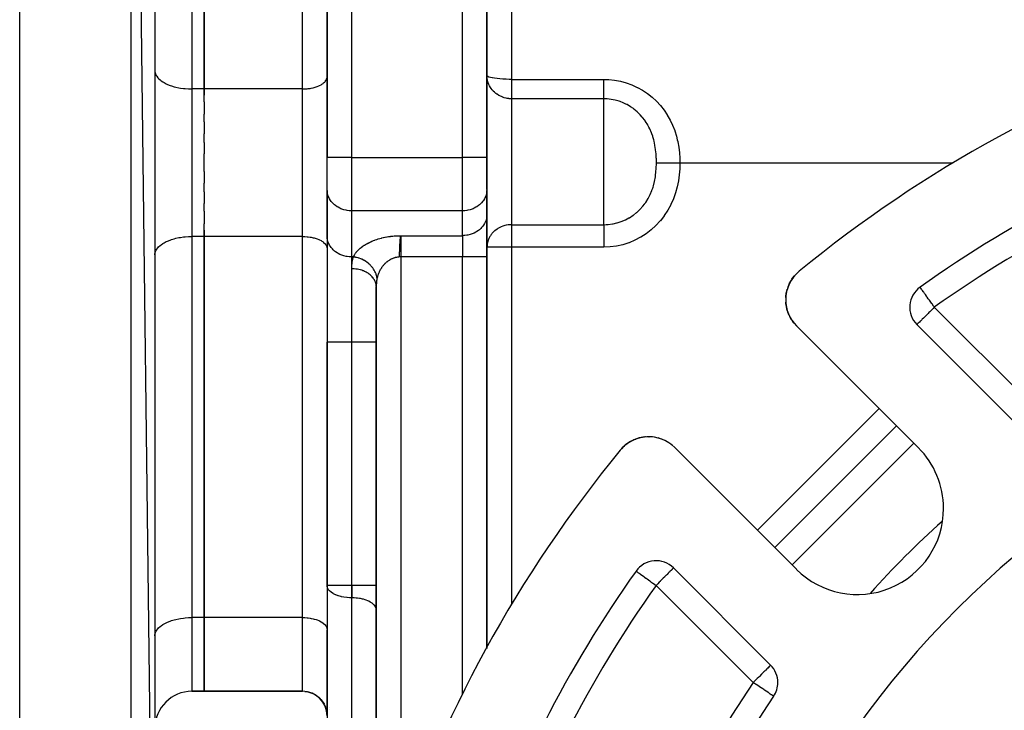
# Model space of a CAD drawing. Units: millimetres. Extents: x 24 to 1234, y -666 to 273.
# Drawn here: x 679 to 759, y -184 to -128 of the extents above; entities that cross this region are included whole.
import ezdxf

# ---------------------------------------------------------------- set-up
doc = ezdxf.new("R2010")
doc.units = ezdxf.units.MM
doc.linetypes.add('DASHED', pattern=[9.652, 8.128, -1.524])
doc.layers.add('nevidi', color=4, linetype='DASHED')

msp = doc.modelspace()

# ---------------------------------------------------------------- linework, layer by layer
at = {"color": 2}
for p, q in [((679, -218.896), (679, -60.715)), ((690, -217.49), (688.07, -60.122)), ((690, -62.121), (690, -217.49)), ((704, -97.805), (704, -139.391)), ((704, -139.391), (704, -97.805)), ((694, -133.805), (694, -102.805)), ((694, -102.805), (694, -133.805)), ((717, -139.391), (717, -107.805)), ((717, -107.805), (717, -139.391)), ((690, -132.305), (690.003, -132.376)), ((703.998, -132.857), (704, -132.81)), ((694, -134.842), (694, -133.805)), ((694, -133.805), (694, -134.316)), ((694, -134.842), (694, -135.856)), ((694, -136.492), (694, -135.856)), ((694, -136.492), (694, -137.449)), ((694, -138.149), (694, -137.449)), ((694, -138.149), (694, -139.086)), ((694, -139.806), (694, -139.086)), ((694, -140.525), (694, -139.806)), ((704, -141.998), (704, -139.391)), ((704, -141.998), (704, -139.391)), ((717, -141.989), (717, -139.391)), ((717, -139.391), (717, -141.989)), ((694, -140.525), (694, -141.462)), ((694, -142.162), (694, -141.462)), ((694, -142.162), (694, -143.119)), ((704, -145.75), (704, -141.922)), ((704.002, -142.079), (704, -141.998)), ((704.002, -142.079), (704.002, -145.832)), ((717, -141.989), (716.998, -142.07)), ((716.998, -144.091), (716.998, -142.07)), ((717, -141.989), (717, -144.01)), ((694, -143.755), (694, -143.119)), ((704, -142.805), (704.002, -142.805)), ((694, -143.755), (694, -144.769)), ((717, -144.01), (716.998, -144.091)), ((717, -144.01), (717, -147.474)), ((717, -147.474), (717, -144.01)), ((694, -145.805), (694, -144.769)), ((694, -145.295), (694, -145.805)), ((694, -176.805), (694, -145.805)), ((694, -145.805), (694, -176.805)), ((704, -145.75), (704, -154.402)), ((704, -145.75), (704, -154.402)), ((704.002, -145.832), (704, -145.75)), ((690, -147.305), (690.003, -147.235)), ((703.998, -146.754), (704, -146.8)), ((717, -179.331), (717, -147.474)), ((717, -147.474), (717, -179.331)), ((717, -179.331), (717, -147.474)), ((708, -148.919), (708, -148.918)), ((741.592, -149.652), (741.716, -149.422)), ((741.719, -149.418), (741.755, -149.363)), ((741.804, -149.289), (741.861, -149.202)), ((741.806, -149.285), (741.865, -149.196)), ((741.865, -149.196), (742.011, -149.011)), ((708, -149.917), (708, -278.002)), ((708, -278.002), (708, -149.917)), ((741.341, -150.429), (741.344, -150.415)), ((741.342, -150.421), (741.405, -150.148)), ((741.343, -150.417), (741.344, -150.413)), ((741.435, -150.055), (741.436, -150.053)), ((752.224, -149.932), (752.222, -149.929)), ((741.294, -150.987), (741.294, -150.981)), ((741.31, -151.267), (741.309, -151.26)), ((741.352, -151.547), (741.351, -151.541)), ((741.421, -151.822), (741.419, -151.816)), ((741.516, -152.09), (741.514, -152.086)), ((741.636, -152.349), (741.635, -152.346)), ((741.802, -152.624), (741.779, -152.593)), ((752.078, -162.984), (742.172, -153.078)), ((751.967, -152.973), (759.87, -160.876)), ((704, -154.402), (704, -174.206)), ((704, -174.206), (704, -154.402)), ((750.31, -161.216), (740.411, -171.116)), ((740.411, -171.116), (750.31, -161.216)), ((728.607, -162.527), (728.553, -162.563)), ((728.857, -162.393), (728.771, -162.436)), ((729.091, -162.293), (728.862, -162.391)), ((729.343, -162.211), (729.271, -162.234)), ((729.898, -162.11), (729.8, -162.12)), ((730.175, -162.099), (730.076, -162.1)), ((730.175, -162.099), (730.182, -162.099)), ((730.399, -162.11), (730.355, -162.106)), ((730.455, -162.115), (730.406, -162.11)), ((730.455, -162.115), (730.462, -162.115)), ((730.735, -162.157), (730.634, -162.138)), ((730.735, -162.157), (730.741, -162.158)), ((731.01, -162.225), (730.912, -162.197)), ((731.01, -162.225), (731.016, -162.226)), ((731.28, -162.32), (731.183, -162.282)), ((731.28, -162.32), (731.285, -162.321)), ((731.54, -162.44), (731.446, -162.393)), ((731.54, -162.44), (731.544, -162.442)), ((731.788, -162.585), (731.697, -162.528)), ((727.995, -163.014), (727.946, -163.068)), ((727.993, -163.016), (727.946, -163.068)), ((727.998, -163.011), (727.947, -163.068)), ((727.997, -163.012), (727.947, -163.068)), ((728.385, -162.675), (728.201, -162.82)), ((728.39, -162.671), (728.202, -162.82)), ((728.385, -162.675), (728.39, -162.671)), ((731.788, -162.585), (731.789, -162.586)), ((732.273, -162.978), (742.178, -172.883)), ((690.003, -167.305), (690, -167.305)), ((740.071, -180.675), (732.168, -172.772)), ((690, -173.179), (690.003, -173.179)), ((703.998, -173.179), (704, -173.179)), ((704.002, -174.252), (704, -174.206)), ((704.002, -174.252), (704.002, -229.857)), ((708, -176.196), (707.998, -176.149)), ((694, -182.805), (694, -176.805)), ((694, -176.805), (694, -182.805)), ((703.998, -177.754), (704, -177.8)), ((690, -178.305), (690.003, -178.235)), ((704, -184.795), (704, -177.8)), ((704, -179.179), (704.002, -179.179)), ((707.998, -179.179), (708, -179.179)), ((693, -182.805), (694, -182.805)), ((694, -182.805), (693, -182.805)), ((694, -182.805), (702.01, -182.805)), ((702.01, -182.805), (694, -182.805)), ((702.194, -182.814), (702.197, -182.814)), ((702.441, -182.853), (702.47, -182.86)), ((702.459, -182.805), (702.46, -182.805)), ((702.7, -182.929), (702.716, -182.935)), ((702.91, -183.021), (702.958, -183.047)), ((703.125, -183.147), (703.198, -183.199)), ((703.316, -183.293), (703.455, -183.43)), ((704, -182.783), (704, -182.806)), ((704, -182.805), (704.002, -182.805)), ((704.002, -182.805), (704, -182.805)), ((707.998, -182.805), (708, -182.805)), ((708, -182.805), (707.998, -182.805)), ((703.5, -183.476), (703.509, -183.487)), ((703.503, -183.48), (703.633, -183.647)), ((703.503, -183.481), (703.613, -183.619)), ((703.659, -183.683), (703.763, -183.857)), ((703.66, -183.684), (703.764, -183.859)), ((703.66, -183.684), (703.748, -183.83)), ((703.665, -183.692), (703.671, -183.7)), ((703.787, -183.903), (703.867, -184.085)), ((703.789, -183.905), (703.857, -184.059)), ((703.789, -183.906), (703.867, -184.086)), ((703.797, -183.92), (703.803, -183.933)), ((703.886, -184.136), (703.942, -184.326)), ((703.888, -184.14), (703.936, -184.3)), ((703.888, -184.141), (703.942, -184.327))]:
    msp.add_line(p, q, dxfattribs=at)
for points in [[(742.018, -149.002), (742.196, -148.812), (742.198, -148.81)], [(742.196, -148.812), (742.196, -148.812), (742.259, -148.756)], [(741.481, -149.912), (741.483, -149.908), (741.582, -149.676)], [(741.587, -149.662), (741.712, -149.429), (741.717, -149.421)], [(741.598, -149.642), (741.722, -149.413), (741.755, -149.363)], [(741.71, -149.431), (741.712, -149.429), (741.755, -149.364)], [(741.802, -149.29), (741.857, -149.207), (741.861, -149.202)], [(741.855, -149.209), (741.857, -149.207), (742.011, -149.01)], [(741.302, -150.778), (741.304, -150.703), (741.307, -150.687), (741.335, -150.476)], [(741.304, -150.71), (741.304, -150.703), (741.34, -150.431)], [(741.341, -150.429), (741.401, -150.162), (741.405, -150.148)], [(741.399, -150.168), (741.401, -150.162), (741.426, -150.085)], [(741.454, -149.999), (741.483, -149.908), (741.488, -149.896)], [(741.295, -150.995), (741.294, -150.981), (741.294, -150.974)], [(741.346, -151.509), (741.309, -151.26), (741.303, -151.158)], [(741.44, -151.874), (741.419, -151.816), (741.351, -151.541), (741.349, -151.526)], [(741.585, -152.238), (741.514, -152.086), (741.473, -151.967)], [(741.78, -152.595), (741.779, -152.593), (741.635, -152.346), (741.62, -152.314)], [(741.993, -152.883), (741.947, -152.825), (741.852, -152.694)], [(741.993, -152.883), (741.993, -152.883), (741.993, -152.883)], [(728.847, -162.398), (728.623, -162.518), (728.54, -162.569)], [(728.607, -162.527), (728.615, -162.523), (728.553, -162.563)], [(728.837, -162.403), (728.615, -162.523), (728.623, -162.518), (728.626, -162.516)], [(729.091, -162.293), (729.103, -162.288), (729.014, -162.323)], [(729.188, -162.261), (729.103, -162.288), (729.107, -162.287)], [(729.343, -162.211), (729.357, -162.206), (729.266, -162.233)], [(729.609, -162.149), (729.357, -162.206), (729.362, -162.205)], [(729.612, -162.149), (729.625, -162.146), (729.528, -162.165)], [(729.881, -162.112), (729.625, -162.146), (729.63, -162.145)], [(729.881, -162.112), (729.898, -162.11), (729.904, -162.109)], [(728.179, -162.839), (728, -163.009), (727.947, -163.068)], [(728.186, -162.833), (728.003, -163.005), (727.948, -163.067)], [(728.183, -162.836), (728.001, -163.007), (727.948, -163.067)], [(728.196, -162.824), (728.19, -162.83), (728.005, -163.004), (727.949, -163.066)], [(728.198, -162.823), (728.193, -162.827), (728.006, -163.002), (727.95, -163.065)], [(727.992, -163.018), (727.993, -163.016), (727.995, -163.014), (727.997, -163.012), (727.998, -163.011), (728, -163.009), (728.001, -163.007), (728.003, -163.005), (728.005, -163.004), (728.006, -163.002), (728.007, -163.001)], [(728.2, -162.821), (728.197, -162.823), (728.123, -162.889)], [(728.186, -162.833), (728.19, -162.83), (728.193, -162.827), (728.197, -162.823), (728.198, -162.823)], [(728.48, -162.611), (728.396, -162.666), (728.202, -162.82)], [(728.482, -162.609), (728.402, -162.662), (728.323, -162.721)], [(728.396, -162.666), (728.402, -162.662), (728.404, -162.661)], [(732.077, -162.799), (732.02, -162.752), (731.934, -162.686)], [(702.194, -182.814), (702.441, -182.853), (702.672, -182.92)], [(702.688, -182.925), (702.911, -183.021), (703.126, -183.148), (703.324, -183.301), (703.501, -183.477), (703.634, -183.649)]]:
    msp.add_lwpolyline(points, dxfattribs=at)
for centre, radius, start, end in [((809, -229.805), 105, 108.01411, 129.37373), ((809, -229.805), 98, 108.57335, 125.40593), ((744.294, -150.957), 3, 129.37373, 180), ((753.381, -151.559), 2, 125.40593, 225), ((744.294, -150.957), 3, 180, 225), ((809, -229.805), 76, 95.88661, 174.11339), ((730.151, -165.099), 3, 45, 140.62627), ((730.151, -165.099), 3, 115.47711, 122.99307), ((730.151, -165.099), 3, 110.3829, 115.44871), ((730.151, -165.099), 3, 102.0049, 107.90182), ((730.151, -165.099), 3, 94.73007, 100.35787), ((730.151, -165.099), 3, 62.63347, 64.43292), ((809, -229.805), 105, 140.62627, 161.98589), ((730.151, -165.099), 3, 130.63736, 138.0809), ((730.151, -165.099), 3, 125.62878, 130.53818), ((730.151, -165.099), 3, 50.06454, 51.46873), ((747.128, -167.934), 7, 0, 45), ((747.128, -167.934), 7, 225, 360), ((730.753, -174.186), 2, 45, 144.59407), ((809, -229.805), 98, 144.59407, 161.42665), ((809, -229.805), 55, 0, 180), ((738.657, -182.09), 2, 0, 45), ((738.657, -182.09), 2, 325.84982, 0), ((693, -185.805), 3, 90, 180), ((702.01, -184.795), 1.99, 0, 90), ((809, -229.805), 83, 145.84982, 214.15018)]:
    msp.add_arc(centre, radius, start, end, dxfattribs=at)
at = {"layer": 'nevidi', "color": 7, "linetype": 'Continuous'}
for p, q in [((688.07, -219.489), (688.07, -60.122)), ((705.99, -95.815), (705.99, -139.391)), ((693, -102.805), (693, -133.805)), ((702.01, -133.805), (702.01, -102.805)), ((715, -139.391), (715, -107.805)), ((719, -110.781), (719, -133.028)), ((719, -133.028), (719, -134.604)), ((719, -133.028), (726.5, -133.028)), ((693, -133.805), (693, -145.805)), ((694, -133.805), (693, -133.805)), ((702.01, -133.805), (694, -133.805)), ((702.01, -139.806), (702.01, -133.805)), ((719, -134.604), (719, -139.806)), ((726.5, -134.604), (719, -134.604)), ((726.5, -139.806), (726.5, -134.604)), ((702.01, -145.805), (702.01, -139.806)), ((705.99, -139.391), (704, -139.391)), ((705.99, -139.391), (705.99, -143.721)), ((705.99, -139.391), (715, -139.391)), ((715, -143.721), (715, -139.391)), ((717, -139.391), (715, -139.391)), ((719, -139.806), (719, -144.846)), ((726.5, -144.846), (726.5, -139.806)), ((732.685, -139.806), (754.919, -139.806)), ((705.99, -143.721), (705.99, -147.474)), ((715, -143.721), (705.99, -143.721)), ((715, -145.742), (715, -143.721)), ((719, -144.846), (719, -146.679)), ((719, -144.846), (726.5, -144.846)), ((693, -145.805), (693, -176.805)), ((694, -145.805), (693, -145.805)), ((702.01, -145.805), (694, -145.805)), ((702.01, -176.805), (702.01, -145.805)), ((710, -145.742), (715, -145.742)), ((710, -145.742), (710, -147.474)), ((715, -145.742), (715, -147.474)), ((719, -146.679), (717, -146.679)), ((719, -146.679), (719, -175.723)), ((726.5, -146.679), (719, -146.679)), ((705.99, -147.474), (705.99, -154.402)), ((706.136, -147.474), (705.99, -147.474)), ((710, -147.474), (709.858, -147.474)), ((715, -147.474), (710, -147.474)), ((710, -147.474), (710, -194.99)), ((717, -147.474), (715, -147.474)), ((715, -183.019), (715, -147.474)), ((706.01, -154.402), (706.01, -148.431)), ((753.381, -151.559), (761.284, -159.462)), ((705.99, -154.402), (704, -154.402)), ((705.99, -154.402), (705.99, -174.206)), ((706.01, -154.402), (705.99, -154.402)), ((706.01, -174.206), (706.01, -154.402)), ((708, -154.402), (706.01, -154.402)), ((738.996, -169.701), (748.896, -159.802)), ((751.724, -162.63), (741.825, -172.53)), ((705.99, -174.206), (704, -174.206)), ((705.99, -174.206), (706.01, -174.206)), ((705.99, -174.206), (705.99, -175.201)), ((708, -174.206), (706.01, -174.206)), ((706.01, -174.206), (706.01, -175.201)), ((738.657, -182.09), (730.753, -174.186)), ((705.99, -175.201), (705.99, -230.805)), ((706.01, -175.201), (705.99, -175.201)), ((706.01, -230.805), (706.01, -175.201)), ((693, -176.805), (693, -182.805)), ((694, -176.805), (693, -176.805)), ((702.01, -176.805), (694, -176.805)), ((702.01, -182.805), (702.01, -176.805)), ((708, -183.137), (707.998, -183.137)), ((704.224, -184.146), (704.226, -184.144)), ((704.158, -184.256), (704.159, -184.254))]:
    msp.add_line(p, q, dxfattribs=at)
for points in [[(690.003, -132.376), (690.027, -132.506), (690.049, -132.576), (690.108, -132.703), (690.148, -132.771), (690.24, -132.893), (690.298, -132.958), (690.422, -133.073), (690.497, -133.133), (690.651, -133.238), (690.741, -133.293), (690.922, -133.387), (691.026, -133.435), (691.23, -133.517), (691.346, -133.557), (691.57, -133.624), (691.696, -133.656), (691.936, -133.708), (692.069, -133.731), (692.321, -133.767), (692.459, -133.781), (692.718, -133.799), (692.859, -133.804), (693, -133.805)], [(702.01, -133.805), (702.103, -133.804), (702.197, -133.801), (702.369, -133.789), (702.46, -133.78), (702.627, -133.756), (702.716, -133.741), (702.875, -133.707), (702.958, -133.685), (703.107, -133.641), (703.184, -133.614), (703.32, -133.56), (703.389, -133.528), (703.508, -133.465), (703.568, -133.429), (703.67, -133.359), (703.72, -133.32), (703.802, -133.243), (703.841, -133.2), (703.902, -133.119), (703.929, -133.074), (703.967, -132.99), (703.982, -132.944), (703.998, -132.857)], [(719, -134.604), (718.955, -134.604), (718.878, -134.601), (718.812, -134.596), (718.786, -134.593), (718.677, -134.579), (718.637, -134.573), (718.55, -134.556), (718.548, -134.555), (718.403, -134.518), (718.291, -134.481), (718.255, -134.468), (718.233, -134.46), (718.047, -134.375), (718.034, -134.369), (717.963, -134.33), (717.82, -134.24), (717.789, -134.218), (717.718, -134.165), (717.615, -134.077), (717.512, -133.976), (717.476, -133.937), (717.434, -133.889), (717.34, -133.768), (717.282, -133.68), (717.202, -133.541), (717.16, -133.454), (717.153, -133.438), (717.099, -133.301), (717.072, -133.215), (717.032, -133.051), (717.018, -132.966), (717.002, -132.795), (717, -132.713)], [(719, -133.028), (718.815, -133.027), (718.812, -133.026), (718.553, -133.02), (718.547, -133.02), (718.299, -133.008), (718.291, -133.007), (718.056, -132.991), (718.047, -132.99), (717.83, -132.968), (717.82, -132.967), (717.624, -132.941), (717.615, -132.94), (717.442, -132.91), (717.434, -132.909), (717.287, -132.875), (717.282, -132.874), (717.164, -132.838), (717.16, -132.836), (717.073, -132.797), (717.072, -132.796), (717.07, -132.795), (717.018, -132.755), (717.018, -132.755), (717, -132.713)], [(726.5, -133.028), (726.896, -133.041), (726.901, -133.041), (727.379, -133.092), (727.384, -133.092), (727.856, -133.181), (727.861, -133.182), (728.326, -133.309), (728.331, -133.311), (728.784, -133.474), (728.789, -133.476), (729.225, -133.674), (729.229, -133.676), (729.646, -133.908), (729.651, -133.91), (730.049, -134.175), (730.053, -134.178), (730.428, -134.473), (730.432, -134.476), (730.78, -134.798), (730.783, -134.801), (731.104, -135.149), (731.107, -135.153), (731.4, -135.525), (731.403, -135.529), (731.666, -135.921), (731.668, -135.925), (731.898, -136.332), (731.9, -136.336), (732.098, -136.757), (732.1, -136.761), (732.268, -137.195), (732.27, -137.199), (732.406, -137.641), (732.408, -137.646), (732.48, -137.935), (732.514, -138.09), (732.515, -138.094), (732.594, -138.54), (732.595, -138.545), (732.648, -138.991), (732.648, -138.995), (732.677, -139.44), (732.678, -139.445), (732.685, -139.806)], [(726.5, -134.604), (726.5, -134.578), (726.5, -134.541), (726.5, -134.524), (726.5, -134.473), (726.5, -134.442), (726.5, -134.421), (726.5, -134.34), (726.5, -134.323), (726.5, -134.299), (726.5, -134.186), (726.5, -134.181), (726.5, -134.158), (726.5, -134.031), (726.5, -134), (726.5, -133.86), (726.5, -133.826), (726.5, -133.798), (726.5, -133.676), (726.5, -133.64), (726.5, -133.579), (726.5, -133.481), (726.5, -133.443), (726.5, -133.346), (726.5, -133.277), (726.5, -133.238), (726.5, -133.103), (726.5, -133.066), (726.5, -133.028)], [(730.782, -139.806), (730.781, -139.707), (730.777, -139.502), (730.776, -139.498), (730.772, -139.398), (730.756, -139.131), (730.756, -139.127), (730.752, -139.078), (730.719, -138.764), (730.718, -138.76), (730.718, -138.759), (730.716, -138.739), (730.664, -138.403), (730.663, -138.4), (730.658, -138.37), (730.589, -138.05), (730.588, -138.046), (730.565, -137.953), (730.493, -137.704), (730.492, -137.7), (730.479, -137.659), (730.412, -137.464), (730.376, -137.368), (730.375, -137.365), (730.237, -137.047), (730.236, -137.044), (730.172, -136.916), (730.146, -136.865), (730.076, -136.738), (730.074, -136.735), (729.892, -136.442), (729.89, -136.439), (729.804, -136.316), (729.688, -136.164), (729.686, -136.161), (729.628, -136.091), (729.463, -135.904), (729.461, -135.902), (729.379, -135.817), (729.219, -135.664), (729.216, -135.661), (728.956, -135.444), (728.954, -135.442), (728.905, -135.406), (728.678, -135.249), (728.676, -135.247), (728.391, -135.079), (728.386, -135.077), (728.383, -135.075), (728.3, -135.032), (728.081, -134.93), (728.078, -134.929), (727.845, -134.837), (727.764, -134.81), (727.761, -134.808), (727.439, -134.716), (727.436, -134.715), (727.276, -134.68), (727.109, -134.651), (727.106, -134.65), (726.774, -134.613), (726.771, -134.613), (726.693, -134.609), (726.5, -134.604)], [(732.685, -139.806), (732.672, -140.288), (732.672, -140.293), (732.633, -140.781), (732.632, -140.786), (732.564, -141.275), (732.563, -141.28), (732.464, -141.769), (732.463, -141.773), (732.329, -142.259), (732.328, -142.264), (732.158, -142.743), (732.156, -142.748), (731.95, -143.217), (731.947, -143.221), (731.704, -143.673), (731.701, -143.678), (731.421, -144.11), (731.418, -144.115), (731.101, -144.524), (731.097, -144.528), (730.746, -144.911), (730.743, -144.914), (730.361, -145.265), (730.357, -145.268), (729.946, -145.585), (729.941, -145.588), (729.503, -145.869), (729.499, -145.871), (729.037, -146.113), (729.032, -146.115), (728.552, -146.315), (728.547, -146.317), (728.051, -146.474), (728.046, -146.475), (727.537, -146.588), (727.532, -146.589), (727.015, -146.657), (727.01, -146.657), (726.5, -146.679)], [(726.5, -144.846), (726.693, -144.842), (726.857, -144.831), (726.86, -144.83), (727.218, -144.783), (727.222, -144.782), (727.276, -144.772), (727.574, -144.703), (727.577, -144.702), (727.845, -144.619), (727.92, -144.592), (727.924, -144.59), (728.256, -144.45), (728.26, -144.448), (728.391, -144.383), (728.545, -144.299), (728.579, -144.279), (728.582, -144.277), (728.885, -144.08), (728.888, -144.078), (728.905, -144.065), (729.173, -143.855), (729.176, -143.852), (729.379, -143.666), (729.44, -143.605), (729.442, -143.602), (729.685, -143.332), (729.688, -143.329), (729.804, -143.181), (729.822, -143.156), (729.907, -143.038), (729.909, -143.035), (730.103, -142.726), (730.105, -142.723), (730.172, -142.599), (730.273, -142.398), (730.274, -142.395), (730.28, -142.384), (730.417, -142.055), (730.419, -142.051), (730.479, -141.88), (730.504, -141.803), (730.536, -141.699), (730.537, -141.695), (730.629, -141.334), (730.629, -141.333), (730.63, -141.329), (730.698, -140.958), (730.699, -140.954), (730.702, -140.932), (730.718, -140.816), (730.746, -140.576), (730.746, -140.572), (730.746, -140.572), (730.771, -140.237), (730.773, -140.189), (730.773, -140.185), (730.781, -139.916), (730.782, -139.806)], [(730.782, -139.806), (730.796, -139.806), (730.871, -139.806), (730.873, -139.806), (730.894, -139.806), (730.991, -139.806), (730.994, -139.806), (731.02, -139.806), (731.139, -139.806), (731.142, -139.806), (731.172, -139.806), (731.31, -139.806), (731.314, -139.806), (731.349, -139.806), (731.504, -139.806), (731.508, -139.806), (731.547, -139.806), (731.716, -139.806), (731.721, -139.806), (731.763, -139.806), (731.944, -139.806), (731.949, -139.806), (731.993, -139.806), (732.183, -139.806), (732.188, -139.806), (732.234, -139.806), (732.431, -139.806), (732.436, -139.806), (732.483, -139.806), (732.682, -139.806), (732.685, -139.806)], [(705.99, -143.721), (705.897, -143.719), (705.803, -143.714), (705.631, -143.693), (705.54, -143.676), (705.373, -143.636), (705.284, -143.609), (705.125, -143.55), (705.042, -143.513), (704.893, -143.435), (704.816, -143.389), (704.68, -143.295), (704.611, -143.241), (704.492, -143.132), (704.432, -143.07), (704.33, -142.948), (704.28, -142.879), (704.198, -142.747), (704.159, -142.673), (704.098, -142.532), (704.071, -142.455), (704.033, -142.308), (704.018, -142.228), (704.002, -142.079)], [(716.998, -142.07), (716.982, -142.221), (716.967, -142.301), (716.928, -142.449), (716.901, -142.527), (716.84, -142.668), (716.801, -142.742), (716.719, -142.875), (716.669, -142.944), (716.566, -143.066), (716.506, -143.129), (716.385, -143.238), (716.316, -143.293), (716.18, -143.388), (716.103, -143.434), (715.953, -143.512), (715.869, -143.549), (715.709, -143.609), (715.621, -143.636), (715.452, -143.676), (715.36, -143.693), (715.188, -143.713), (715.094, -143.719), (715, -143.721)], [(716.998, -144.091), (716.982, -144.242), (716.967, -144.322), (716.928, -144.469), (716.901, -144.547), (716.84, -144.689), (716.801, -144.763), (716.719, -144.896), (716.669, -144.965), (716.566, -145.087), (716.506, -145.15), (716.385, -145.259), (716.316, -145.314), (716.18, -145.408), (716.103, -145.455), (715.953, -145.533), (715.869, -145.57), (715.709, -145.629), (715.621, -145.656), (715.453, -145.697), (715.361, -145.713), (715.188, -145.734), (715.094, -145.74), (715, -145.742)], [(719, -144.846), (718.935, -144.847), (718.832, -144.853), (718.812, -144.854), (718.716, -144.865), (718.586, -144.886), (718.582, -144.887), (718.548, -144.894), (718.44, -144.92), (718.291, -144.965), (718.278, -144.97), (718.155, -145.018), (718.094, -145.045), (718.047, -145.068), (717.883, -145.159), (717.847, -145.182), (717.82, -145.199), (717.633, -145.341), (717.615, -145.357), (717.599, -145.371), (717.434, -145.539), (717.396, -145.584), (717.352, -145.641), (717.282, -145.742), (717.236, -145.816), (717.16, -145.961), (717.116, -146.064), (717.105, -146.093), (717.072, -146.193), (717.038, -146.322), (717.018, -146.434), (717.003, -146.587), (717, -146.679)], [(726.5, -144.846), (726.5, -144.847), (726.5, -144.885), (726.5, -144.95), (726.5, -144.953), (726.5, -145.019), (726.5, -145.078), (726.5, -145.081), (726.5, -145.182), (726.5, -145.228), (726.5, -145.231), (726.5, -145.371), (726.5, -145.397), (726.5, -145.401), (726.5, -145.584), (726.5, -145.588), (726.5, -145.785), (726.5, -145.789), (726.5, -145.816), (726.5, -145.999), (726.5, -146.003), (726.5, -146.064), (726.5, -146.221), (726.5, -146.226), (726.5, -146.322), (726.5, -146.45), (726.5, -146.454), (726.5, -146.587), (726.5, -146.679)], [(690.003, -147.235), (690.027, -147.105), (690.049, -147.035), (690.108, -146.908), (690.148, -146.84), (690.24, -146.718), (690.298, -146.653), (690.422, -146.538), (690.497, -146.478), (690.651, -146.373), (690.741, -146.318), (690.922, -146.224), (691.026, -146.176), (691.23, -146.094), (691.346, -146.054), (691.57, -145.987), (691.696, -145.955), (691.936, -145.903), (692.069, -145.88), (692.321, -145.844), (692.459, -145.83), (692.718, -145.812), (692.859, -145.807), (693, -145.805)], [(702.01, -145.805), (702.103, -145.807), (702.197, -145.81), (702.369, -145.822), (702.46, -145.831), (702.627, -145.855), (702.716, -145.87), (702.875, -145.904), (702.958, -145.926), (703.107, -145.97), (703.184, -145.997), (703.32, -146.051), (703.389, -146.083), (703.508, -146.146), (703.568, -146.182), (703.67, -146.252), (703.72, -146.291), (703.802, -146.368), (703.841, -146.411), (703.902, -146.492), (703.929, -146.537), (703.967, -146.621), (703.982, -146.667), (703.998, -146.754)], [(705.99, -147.474), (705.897, -147.472), (705.803, -147.466), (705.631, -147.446), (705.54, -147.429), (705.373, -147.389), (705.284, -147.362), (705.125, -147.303), (705.042, -147.266), (704.893, -147.188), (704.816, -147.142), (704.68, -147.048), (704.611, -146.993), (704.492, -146.885), (704.432, -146.822), (704.33, -146.701), (704.28, -146.632), (704.198, -146.5), (704.159, -146.426), (704.098, -146.285), (704.071, -146.208), (704.033, -146.061), (704.018, -145.981), (704.002, -145.832)], [(706.136, -147.474), (706.146, -147.453), (706.152, -147.44), (706.181, -147.381), (706.188, -147.368), (706.22, -147.31), (706.228, -147.297), (706.264, -147.239), (706.272, -147.227), (706.312, -147.17), (706.321, -147.157), (706.363, -147.1), (706.373, -147.088), (706.419, -147.032), (706.43, -147.02), (706.479, -146.965), (706.49, -146.953), (706.543, -146.898), (706.555, -146.886), (706.611, -146.832), (706.624, -146.82), (706.684, -146.767), (706.697, -146.756), (706.76, -146.704), (706.774, -146.692), (706.841, -146.641), (706.856, -146.63), (706.926, -146.58), (706.942, -146.569), (707.015, -146.519), (707.032, -146.509), (707.109, -146.461), (707.126, -146.45), (707.207, -146.403), (707.225, -146.393), (707.309, -146.348), (707.328, -146.338), (707.415, -146.293), (707.435, -146.284), (707.526, -146.241), (707.546, -146.232), (707.641, -146.191), (707.662, -146.182), (707.76, -146.142), (707.781, -146.134), (707.883, -146.096), (707.905, -146.088), (708.01, -146.052), (708.033, -146.044), (708.141, -146.01), (708.165, -146.003), (708.276, -145.971), (708.3, -145.964), (708.414, -145.934), (708.439, -145.928), (708.556, -145.901), (708.581, -145.895), (708.701, -145.87), (708.727, -145.865), (708.848, -145.843), (708.875, -145.838), (708.999, -145.818), (709.026, -145.815), (709.152, -145.797), (709.179, -145.794), (709.306, -145.78), (709.334, -145.777), (709.463, -145.766), (709.491, -145.763), (709.621, -145.755), (709.649, -145.753), (709.78, -145.748), (709.809, -145.747), (709.941, -145.745), (709.969, -145.745), (709.994, -145.745)], [(709.994, -145.745), (709.985, -145.753), (709.984, -145.755), (709.975, -145.77), (709.968, -145.789), (709.967, -145.792), (709.959, -145.823), (709.957, -145.832), (709.952, -145.853), (709.948, -145.876), (709.945, -145.892), (709.94, -145.925), (709.94, -145.93), (709.937, -145.954), (709.934, -145.979), (709.93, -146.007), (709.929, -146.019), (709.928, -146.031), (709.926, -146.05), (709.925, -146.065), (709.922, -146.094), (709.92, -146.125), (709.918, -146.143), (709.918, -146.146), (709.915, -146.181), (709.915, -146.188), (709.912, -146.22), (709.91, -146.253), (709.909, -146.27), (709.908, -146.287), (709.906, -146.321), (709.906, -146.323), (709.904, -146.357), (709.902, -146.402), (709.9, -146.426), (709.898, -146.463), (709.898, -146.474), (709.897, -146.499), (709.895, -146.536), (709.895, -146.54), (709.892, -146.592), (709.891, -146.633), (709.889, -146.683), (709.888, -146.689), (709.887, -146.728), (709.885, -146.768), (709.884, -146.799), (709.883, -146.83), (709.882, -146.844), (709.882, -146.848), (709.88, -146.888), (709.879, -146.929), (709.877, -146.97), (709.877, -146.98), (709.875, -147.051), (709.874, -147.053), (709.873, -147.094), (709.872, -147.107), (709.872, -147.133), (709.871, -147.146), (709.87, -147.178), (709.868, -147.22), (709.867, -147.262), (709.866, -147.286), (709.864, -147.324), (709.862, -147.377), (709.862, -147.389), (709.86, -147.431), (709.86, -147.439), (709.858, -147.474)], [(709.994, -145.745), (709.997, -145.743), (710, -145.742)], [(706.01, -148.431), (706.01, -148.356), (706.011, -148.324), (706.011, -148.308), (706.016, -148.177), (706.019, -148.131), (706.029, -148.007), (706.033, -147.964), (706.049, -147.843), (706.056, -147.8), (706.079, -147.683), (706.08, -147.676), (706.088, -147.643), (706.117, -147.533), (706.129, -147.495), (706.136, -147.474)], [(708.063, -149.197), (708.059, -149.169), (708.053, -149.132), (708.035, -149.049), (708.028, -149.018), (708.01, -148.954), (708.003, -148.931), (707.976, -148.85), (707.959, -148.806), (707.933, -148.744), (707.929, -148.735), (707.891, -148.655), (707.862, -148.599), (707.831, -148.544), (707.828, -148.54), (707.784, -148.468), (707.739, -148.402), (707.71, -148.362), (707.697, -148.346), (707.653, -148.291), (707.59, -148.217), (707.567, -148.192), (707.542, -148.165), (707.503, -148.126), (707.42, -148.047), (707.406, -148.035), (707.365, -148), (707.334, -147.975), (707.23, -147.895), (707.227, -147.893), (707.17, -147.854), (707.15, -147.84), (707.034, -147.769), (707.023, -147.763), (706.958, -147.728), (706.951, -147.724), (706.829, -147.665), (706.802, -147.653), (706.742, -147.627), (706.734, -147.624), (706.615, -147.58), (706.571, -147.566), (706.525, -147.552), (706.501, -147.545), (706.394, -147.518), (706.334, -147.505), (706.302, -147.499), (706.262, -147.492), (706.17, -147.478), (706.136, -147.474)], [(709.858, -147.474), (709.812, -147.478), (709.81, -147.478), (709.797, -147.48), (709.731, -147.489), (709.718, -147.491), (709.652, -147.503), (709.639, -147.506), (709.575, -147.521), (709.562, -147.524), (709.547, -147.528), (709.498, -147.542), (709.486, -147.546), (709.422, -147.566), (709.41, -147.571), (709.348, -147.594), (709.336, -147.599), (709.29, -147.618), (709.276, -147.624), (709.264, -147.63), (709.205, -147.658), (709.193, -147.664), (709.136, -147.694), (709.124, -147.701), (709.067, -147.734), (709.056, -147.741), (709.046, -147.747), (709.002, -147.775), (708.992, -147.782), (708.939, -147.819), (708.929, -147.826), (708.877, -147.865), (708.867, -147.873), (708.82, -147.912), (708.817, -147.914), (708.807, -147.922), (708.759, -147.965), (708.75, -147.973), (708.705, -148.016), (708.696, -148.025), (708.652, -148.07), (708.643, -148.079), (708.615, -148.109), (708.6, -148.126), (708.592, -148.136), (708.551, -148.184), (708.543, -148.194), (708.504, -148.243), (708.496, -148.253), (708.459, -148.303), (708.452, -148.313), (708.435, -148.338), (708.417, -148.364), (708.41, -148.374), (708.376, -148.427), (708.37, -148.438), (708.337, -148.491), (708.331, -148.502), (708.301, -148.556), (708.295, -148.567), (708.282, -148.593), (708.267, -148.621), (708.262, -148.632), (708.235, -148.688), (708.23, -148.699), (708.205, -148.756), (708.2, -148.767), (708.177, -148.825), (708.172, -148.836), (708.16, -148.87), (708.151, -148.893), (708.147, -148.905), (708.127, -148.963), (708.124, -148.974), (708.106, -149.033), (708.102, -149.045), (708.086, -149.104), (708.083, -149.116), (708.072, -149.161), (708.068, -149.176), (708.065, -149.188), (708.063, -149.197)], [(708, -149.889), (707.991, -149.779), (707.982, -149.718), (707.979, -149.703), (707.953, -149.594), (707.929, -149.523), (707.928, -149.52), (707.883, -149.415), (707.846, -149.343), (707.841, -149.334), (707.784, -149.243), (707.735, -149.176), (707.72, -149.157), (707.656, -149.082), (707.596, -149.02), (707.568, -148.993), (707.503, -148.934), (707.433, -148.878), (707.389, -148.845), (707.326, -148.802), (707.247, -148.753), (707.184, -148.717), (707.128, -148.688), (707.041, -148.646), (706.958, -148.611), (706.912, -148.593), (706.819, -148.56), (706.716, -148.528), (706.682, -148.519), (706.585, -148.495), (706.46, -148.47), (706.442, -148.467), (706.341, -148.452), (706.197, -148.438), (706.194, -148.438), (706.092, -148.433), (706.01, -148.431)], [(708.063, -149.197), (708.054, -149.242), (708.048, -149.271), (708.034, -149.354), (708.03, -149.385), (708.02, -149.474), (708.018, -149.492), (708.017, -149.507), (708.01, -149.598), (708.008, -149.631), (708.003, -149.725), (708.002, -149.76), (708, -149.86), (708, -149.896), (708, -149.917)], [(753.381, -151.559), (753.342, -151.504), (753.327, -151.483), (753.195, -151.298), (753.187, -151.286), (753.15, -151.234), (753.036, -151.073), (752.976, -150.99), (752.95, -150.952), (752.891, -150.87), (752.809, -150.755), (752.755, -150.678), (752.746, -150.666), (752.651, -150.532), (752.63, -150.502), (752.589, -150.445), (752.518, -150.346), (752.505, -150.326), (752.473, -150.281), (752.423, -150.211), (752.389, -150.164), (752.371, -150.139), (752.344, -150.1), (752.329, -150.079), (752.286, -150.018), (752.284, -150.016), (752.256, -149.976), (752.255, -149.974), (752.244, -149.96), (752.236, -149.949), (752.225, -149.933), (752.224, -149.932)], [(753.381, -151.559), (753.281, -151.659), (753.248, -151.692), (753.194, -151.746), (753.061, -151.879), (753.009, -151.931), (752.94, -152), (752.879, -152.06), (752.744, -152.196), (752.712, -152.227), (752.707, -152.233), (752.547, -152.393), (752.52, -152.419), (752.491, -152.449), (752.401, -152.539), (752.364, -152.575), (752.274, -152.666), (752.254, -152.686), (752.242, -152.698), (752.166, -152.774), (752.148, -152.792), (752.08, -152.86), (752.078, -152.862), (752.039, -152.901), (752.027, -152.913), (752.017, -152.923), (751.992, -152.947), (751.979, -152.96), (751.973, -152.967), (751.967, -152.973)], [(732.168, -172.772), (732.162, -172.778), (732.155, -172.785), (732.143, -172.797), (732.117, -172.823), (732.111, -172.829), (732.062, -172.877), (732.055, -172.885), (732.008, -172.932), (731.996, -172.944), (731.969, -172.971), (731.908, -173.032), (731.861, -173.079), (731.8, -173.14), (731.794, -173.146), (731.733, -173.207), (731.648, -173.292), (731.588, -173.352), (731.574, -173.366), (731.468, -173.472), (731.427, -173.512), (731.336, -173.604), (731.255, -173.685), (731.255, -173.685), (731.088, -173.852), (731.073, -173.866), (731.012, -173.928), (730.886, -174.054), (730.834, -174.106), (730.753, -174.186)], [(729.123, -173.028), (729.132, -173.034), (729.133, -173.034), (729.161, -173.054), (729.169, -173.06), (729.209, -173.089), (729.234, -173.107), (729.279, -173.138), (729.281, -173.14), (729.327, -173.173), (729.372, -173.204), (729.446, -173.257), (729.49, -173.288), (729.588, -173.358), (729.599, -173.366), (729.636, -173.392), (729.751, -173.474), (729.811, -173.517), (729.932, -173.602), (729.934, -173.604), (730.015, -173.661), (730.128, -173.742), (730.244, -173.825), (730.284, -173.852), (730.335, -173.889), (730.494, -174.002), (730.549, -174.041), (730.64, -174.106), (730.753, -174.186)], [(705.99, -175.201), (705.897, -175.2), (705.829, -175.197), (705.631, -175.184), (705.598, -175.181), (705.373, -175.152), (705.369, -175.151), (705.157, -175.109), (705.144, -175.106), (705.125, -175.102), (704.926, -175.046), (704.893, -175.036), (704.717, -174.971), (704.68, -174.955), (704.523, -174.878), (704.492, -174.86), (704.48, -174.854), (704.35, -174.769), (704.33, -174.754), (704.204, -174.645), (704.198, -174.638), (704.151, -174.585), (704.098, -174.514), (704.093, -174.507), (704.033, -174.385), (704.024, -174.359), (704.011, -174.31), (704.002, -174.252)], [(707.998, -176.149), (707.982, -176.062), (707.967, -176.016), (707.929, -175.932), (707.902, -175.887), (707.841, -175.806), (707.802, -175.763), (707.72, -175.687), (707.67, -175.647), (707.568, -175.577), (707.508, -175.541), (707.389, -175.478), (707.32, -175.446), (707.184, -175.392), (707.107, -175.366), (706.958, -175.321), (706.875, -175.3), (706.716, -175.265), (706.627, -175.25), (706.46, -175.226), (706.369, -175.217), (706.197, -175.205), (706.104, -175.202), (706.01, -175.201)], [(690.003, -178.235), (690.027, -178.105), (690.049, -178.035), (690.108, -177.908), (690.148, -177.84), (690.24, -177.718), (690.298, -177.653), (690.422, -177.538), (690.497, -177.478), (690.651, -177.373), (690.741, -177.318), (690.922, -177.224), (691.026, -177.176), (691.23, -177.094), (691.346, -177.054), (691.57, -176.987), (691.696, -176.955), (691.936, -176.903), (692.069, -176.88), (692.321, -176.844), (692.459, -176.83), (692.718, -176.812), (692.859, -176.807), (693, -176.805)], [(702.01, -176.805), (702.103, -176.807), (702.197, -176.81), (702.369, -176.822), (702.46, -176.831), (702.627, -176.855), (702.716, -176.87), (702.875, -176.904), (702.958, -176.926), (703.107, -176.97), (703.184, -176.997), (703.32, -177.051), (703.389, -177.083), (703.508, -177.146), (703.568, -177.182), (703.67, -177.252), (703.72, -177.291), (703.802, -177.368), (703.841, -177.411), (703.902, -177.492), (703.929, -177.537), (703.967, -177.621), (703.982, -177.667), (703.998, -177.754)], [(740.071, -180.675), (740.065, -180.682), (740.058, -180.688), (740.045, -180.701), (740.02, -180.726), (740.011, -180.735), (740.01, -180.736), (739.96, -180.786), (739.958, -180.789), (739.889, -180.857), (739.872, -180.874), (739.808, -180.938), (739.796, -180.951), (739.764, -180.982), (739.673, -181.073), (739.636, -181.11), (739.587, -181.159), (739.517, -181.229), (739.491, -181.255), (739.35, -181.396), (739.331, -181.416), (739.325, -181.421), (739.158, -181.588), (739.102, -181.645), (739.098, -181.648), (738.977, -181.769), (738.846, -181.9), (738.843, -181.903), (738.789, -181.957), (738.657, -182.09)], [(740.312, -183.212), (740.305, -183.208), (740.301, -183.206), (740.271, -183.185), (740.27, -183.184), (740.218, -183.148), (740.208, -183.142), (740.207, -183.141), (740.141, -183.096), (740.117, -183.08), (740.04, -183.028), (740, -183.001), (739.911, -182.94), (739.87, -182.912), (739.858, -182.904), (739.752, -182.833), (739.695, -182.794), (739.564, -182.705), (739.513, -182.67), (739.512, -182.67), (739.346, -182.557), (739.316, -182.537), (739.14, -182.417), (739.106, -182.395), (739.104, -182.393), (738.889, -182.247), (738.844, -182.217), (738.76, -182.16), (738.668, -182.097), (738.657, -182.09)]]:
    msp.add_lwpolyline(points, dxfattribs=at)
for radius, start, end in [(96, 108.57335, 125.40593), (82, 132.09105, 137.90595), (57, 0, 180), (96, 144.59407, 161.42665), (85, 145.84982, 180)]:
    msp.add_arc((809, -229.805), radius, start, end, dxfattribs=at)

doc.saveas('drawing.dxf')
